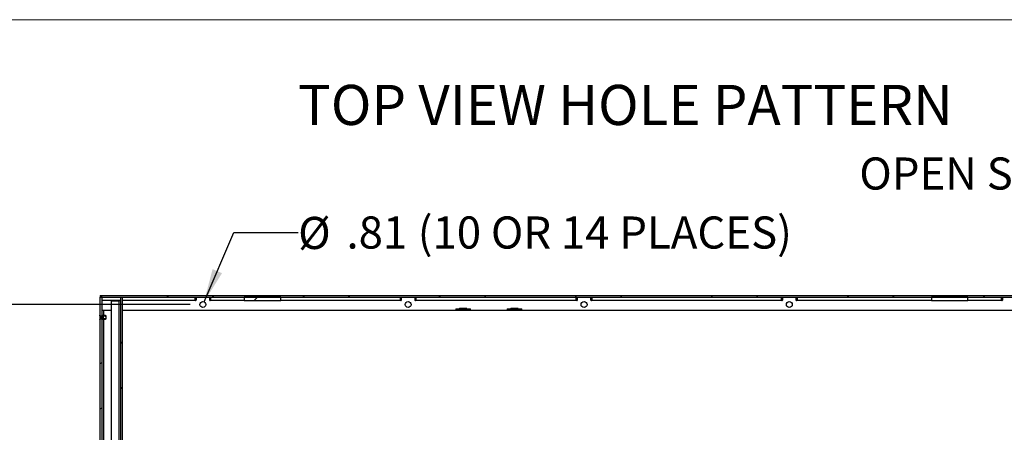
# Paper-space layout 'Sheet2' of a CAD drawing. Units: inches. Extents: x -284 to 586, y 9 to 376.
# Drawn here: x 133 to 267, y 320 to 376 of the extents above; entities that cross this region are included whole.
import ezdxf

# ---------------------------------------------------------------- set-up
doc = ezdxf.new("R2010")
doc.units = ezdxf.units.IN
doc.header["$MEASUREMENT"] = 0
doc.layers.add('FORMAT', color=7, linetype='Continuous')
doc.styles.add('SLDTEXTSTYLE0', font='TXT', dxfattribs={"width": 0.75})
doc.dimstyles.new('SLDDIMSTYLE2', dxfattribs={"dimtxt": 4.375, "dimasz": 4.55, "dimexe": 0, "dimexo": 0.0625, "dimgap": 1.09375, "dimtad": 0, "dimtih": 1, "dimtoh": 1, "dimrnd": 1e-09, "dimzin": 4, "dimdsep": 46, "dimtxsty": 'SLDTEXTSTYLE0', "dimsah": 1, "dimcen": 0.09, "dimadec": 0, "dimazin": 1, "dimtfac": 1, "dimtofl": 0, "dimtmove": 0, "dimatfit": 3, "dimfxl": 1, "dimfrac": 2, "dimtolj": 1, "dimtzin": 12, "dimarcsym": 0})
doc.dimstyles.new('SLDDIMSTYLE9', dxfattribs={"dimtxt": 4.375, "dimasz": 4.55, "dimexe": 0, "dimexo": 0.0625, "dimgap": 1.09375, "dimtad": 0, "dimtih": 1, "dimtoh": 1, "dimrnd": 1e-09, "dimzin": 12, "dimdsep": 46, "dimtxsty": 'SLDTEXTSTYLE0', "dimblk1": 'NONE', "dimsah": 1, "dimcen": 0, "dimadec": 0, "dimazin": 3, "dimtfac": 1, "dimtmove": 0, "dimatfit": 3, "dimldrblk": 'NONE', "dimfxl": 1, "dimfrac": 2, "dimtolj": 1, "dimtzin": 12, "dimarcsym": 0})

# ---------------------------------------------------------------- blocks, each defined once
blk = doc.blocks.new('_D_31')
at = {"layer": 'FORMAT', "ltscale": 35}
for p, q in [((155.99, 337.44), (122.85, 337.44)), ((127.23, 337.44), (127.23, 303.16)), ((127.23, 261.94), (127.23, 296.22)), ((155.99, 261.94), (122.85, 261.94))]:
    blk.add_line(p, q, dxfattribs=at)
for points in [[(127.23, 337.44), (126.53, 332.89), (127.93, 332.89)], [(127.23, 261.94), (127.93, 266.49), (126.53, 266.49)]]:
    blk.add_solid(points, dxfattribs=at)
at = {"layer": 'FORMAT', "ltscale": 35, "insert": (119.95, 301.86), "char_height": 4.375, "attachment_point": 1, "style": 'SLDTEXTSTYLE0'}
blk.add_mtext('75.50', dxfattribs=at)
blk = doc.blocks.new('_D_38')
at = {"layer": 'FORMAT', "ltscale": 35}
for p, q in [((157.9, 337.81), (161.98, 347.25)), ((161.98, 347.25), (170.73, 347.25))]:
    blk.add_line(p, q, dxfattribs=at)
blk.add_solid([(157.9, 337.81), (160.35, 341.71), (159.06, 342.27)], dxfattribs=at)
at = {"layer": 'FORMAT', "ltscale": 35, "char_height": 4.375, "attachment_point": 1, "style": 'SLDTEXTSTYLE0'}
for s, insert in [('%%c', (170.73, 349.38)), ('.81', (177.33, 349.44)), ('(10 OR 14 PLACES)', (187.05, 349.44))]:
    blk.add_mtext(s, dxfattribs=dict(at, insert=insert))
blk = doc.blocks.new('_None')

psp = doc.layouts.new('Sheet2')

# ---------------------------------------------------------------- hatches: boundary and pattern name
at = {"layer": 'FORMAT', "linetype": 'Continuous', "lineweight": 18, "ltscale": 35}
h = psp.add_hatch(dxfattribs=at)
h.set_pattern_fill('ANSI32', color=256, scale=35, style=0)
h.paths.add_polyline_path([(143.737, 338.689), (143.737, 338.439), (281.737, 338.439), (281.737, 338.689)], flags=0)
h = psp.add_hatch(dxfattribs=at)
h.set_pattern_fill('ANSI32', color=256, scale=35, style=0)
h.paths.add_polyline_path([(143.987, 335.865), (143.987, 338.439), (143.737, 338.439), (143.737, 335.865)], flags=0)
h = psp.add_hatch(dxfattribs=at)
h.set_pattern_fill('ANSI32', color=256, scale=35, style=0)
h.paths.add_polyline_path([(146.527, 338.439), (146.527, 260.939), (146.777, 260.939), (146.777, 338.439)], flags=0)
h = psp.add_hatch(dxfattribs=at)
h.set_pattern_fill('ANSI34', color=256, scale=35, style=0)
h.paths.add_polyline_path([(168.362, 337.939), (168.362, 338.439), (163.362, 338.439), (163.362, 337.939)], flags=0)
h = psp.add_hatch(dxfattribs=at)
h.set_pattern_fill('ANSI34', color=256, scale=35, style=0)
h.paths.add_polyline_path([(262.112, 337.939), (262.112, 338.439), (257.112, 338.439), (257.112, 337.939)], flags=0)
h = psp.add_hatch(dxfattribs=at)
h.set_pattern_fill('ANSI31', color=256, scale=35, style=0)
edge = h.paths.add_edge_path(flags=0)
edge.add_line((143.702, 335.893), (143.702, 335.879))
edge.add_line((143.702, 335.879), (143.702, 335.879))
edge.add_line((143.702, 335.879), (143.702, 335.776))
edge.add_line((143.702, 335.776), (143.702, 335.776))
edge.add_line((143.702, 335.776), (143.702, 335.767))
edge.add_line((143.702, 335.767), (143.702, 335.767))
edge.add_line((143.702, 335.767), (143.702, 335.745))
edge.add_line((143.702, 335.745), (144.117, 335.745))
edge.add_spline(control_points=[(144.117, 335.745), (144.122, 335.727), (144.125, 335.708), (144.125, 335.689), (144.124, 335.67), (144.122, 335.651), (144.117, 335.633)], knot_values=[0.0180884, 0.0180884, 0.0180884, 0.0180884, 0.0195027, 0.0195027, 0.0195027, 0.020891, 0.020891, 0.020891, 0.020891], weights=[1, 1, 1, 1, 1, 1, 1], degree=3, periodic=0)
edge.add_line((144.117, 335.633), (143.702, 335.633))
edge.add_line((143.702, 335.633), (143.702, 335.599))
edge.add_line((143.702, 335.599), (143.702, 335.599))
edge.add_line((143.702, 335.599), (143.702, 335.588))
edge.add_line((143.702, 335.588), (143.702, 335.588))
edge.add_line((143.702, 335.588), (143.702, 335.56))
edge.add_line((143.702, 335.56), (143.702, 335.56))
edge.add_line((143.702, 335.56), (143.702, 335.546))
edge.add_line((143.702, 335.546), (143.702, 335.546))
edge.add_line((143.702, 335.546), (143.702, 335.5))
edge.add_line((143.702, 335.5), (143.702, 335.5))
edge.add_line((143.702, 335.5), (143.702, 335.489))
edge.add_line((143.702, 335.489), (143.702, 335.489))
edge.add_line((143.702, 335.489), (143.702, 335.459))
edge.add_spline(control_points=[(143.702, 335.459), (143.708, 335.444), (143.714, 335.429), (143.72, 335.414)], knot_values=[0.0266615, 0.0266615, 0.0266615, 0.0266615, 0.0278934, 0.0278934, 0.0278934, 0.0278934], weights=[1, 1, 1, 1], degree=3, periodic=0)
edge.add_line((143.72, 335.414), (143.737, 335.414))
edge.add_line((143.737, 335.414), (143.737, 335.52))
edge.add_line((143.737, 335.52), (144.47, 335.52))
edge.add_spline(control_points=[(144.47, 335.52), (144.493, 335.556), (144.513, 335.594), (144.524, 335.634), (144.531, 335.661), (144.533, 335.69), (144.529, 335.717), (144.525, 335.744), (144.516, 335.771), (144.505, 335.796), (144.495, 335.817), (144.483, 335.838), (144.47, 335.858)], knot_values=[0.0205255, 0.0205255, 0.0205255, 0.0205255, 0.0237419, 0.0237419, 0.0237419, 0.0258462, 0.0258462, 0.0258462, 0.0279281, 0.0279281, 0.0279281, 0.0297217, 0.0297217, 0.0297217, 0.0297217], weights=[1, 1, 1, 1, 1, 1, 1, 1, 1, 1, 1, 1, 1], degree=3, periodic=0)
edge.add_line((144.47, 335.858), (143.737, 335.858))
edge.add_line((143.737, 335.858), (143.737, 335.964))
edge.add_line((143.737, 335.964), (143.72, 335.964))
edge.add_spline(control_points=[(143.72, 335.964), (143.714, 335.949), (143.708, 335.934), (143.702, 335.919)], knot_values=[0.0133741, 0.0133741, 0.0133741, 0.0133741, 0.0146026, 0.0146026, 0.0146026, 0.0146026], weights=[1, 1, 1, 1], degree=3, periodic=0)
edge.add_line((143.702, 335.919), (143.702, 335.893))
edge.add_line((143.702, 335.893), (143.702, 335.893))
h = psp.add_hatch(dxfattribs=at)
h.set_pattern_fill('ANSI32', color=256, scale=35, style=0)
h.paths.add_polyline_path([(193.176, 336.868), (192.237, 336.868), (192.237, 336.689), (193.176, 336.689)], flags=0)
h = psp.add_hatch(dxfattribs=at)
h.set_pattern_fill('ANSI32', color=256, scale=35, style=0)
h.paths.add_polyline_path([(193.298, 336.689), (194.237, 336.689), (194.237, 336.868), (193.298, 336.868)], flags=0)
h = psp.add_hatch(dxfattribs=at)
h.set_pattern_fill('ANSI32', color=256, scale=35, style=0)
h.paths.add_polyline_path([(200.176, 336.868), (199.237, 336.868), (199.237, 336.689), (200.176, 336.689)], flags=0)
h = psp.add_hatch(dxfattribs=at)
h.set_pattern_fill('ANSI32', color=256, scale=35, style=0)
h.paths.add_polyline_path([(200.298, 336.689), (201.237, 336.689), (201.237, 336.868), (200.298, 336.868)], flags=0)
h = psp.add_hatch(dxfattribs=at)
h.set_pattern_fill('ANSI32', color=256, scale=35, style=0)
h.paths.add_polyline_path([(143.737, 317.865), (143.987, 317.865), (143.987, 335.513), (143.737, 335.513)], flags=0)

# ---------------------------------------------------------------- linework, layer by layer
at = {"color": 7, "linetype": 'Continuous', "lineweight": 18, "ltscale": 35}
psp.add_line((586.246, 376.247), (8.753, 376.247), dxfattribs=at)
at = {"color": 7, "linetype": 'Continuous', "lineweight": 25, "ltscale": 35}
for p, q in [((143.737, 338.689), (281.737, 338.689)), ((143.737, 338.689), (143.737, 338.439)), ((143.737, 338.439), (281.737, 338.439)), ((143.737, 335.865), (143.737, 338.439)), ((143.987, 338.439), (143.737, 338.439)), ((143.987, 335.865), (143.987, 338.439)), ((145.277, 261.47), (145.277, 337.908)), ((145.308, 337.939), (146.277, 337.939)), ((146.277, 337.939), (146.277, 261.439)), ((146.527, 337.939), (146.277, 337.939)), ((146.527, 260.939), (146.527, 338.439)), ((146.527, 338.439), (146.777, 338.439)), ((146.777, 260.939), (146.777, 338.439)), ((156.675, 338.021), (156.675, 338.439)), ((156.8, 338.439), (156.8, 338.021)), ((158.675, 338.021), (158.675, 338.439)), ((158.8, 338.439), (158.8, 338.021)), ((163.362, 338.439), (163.362, 337.939)), ((168.362, 338.439), (163.362, 338.439)), ((168.362, 337.939), (163.362, 337.939)), ((168.362, 337.939), (168.362, 338.439)), ((184.675, 338.021), (184.675, 338.439)), ((184.8, 338.439), (184.8, 338.021)), ((186.675, 338.021), (186.675, 338.439)), ((186.8, 338.439), (186.8, 338.021)), ((186.8, 338.021), (208.675, 338.021)), ((208.675, 338.021), (208.675, 338.439)), ((208.8, 338.439), (208.8, 338.021)), ((210.675, 338.021), (210.675, 338.439)), ((210.8, 338.439), (210.8, 338.021)), ((210.8, 338.021), (236.675, 338.021)), ((236.675, 338.021), (236.675, 338.439)), ((236.8, 338.439), (236.8, 338.021)), ((238.675, 338.021), (238.675, 338.439)), ((238.8, 338.439), (238.8, 338.021)), ((257.112, 338.439), (257.112, 337.939)), ((262.112, 338.439), (257.112, 338.439)), ((262.112, 337.939), (257.112, 337.939)), ((262.112, 337.939), (262.112, 338.439)), ((266.675, 338.021), (266.675, 338.439)), ((266.8, 338.439), (266.8, 338.021)), ((143.72, 336.032), (143.702, 335.997)), ((143.702, 335.919), (143.702, 335.997)), ((143.72, 335.964), (143.702, 335.919)), ((143.702, 335.919), (143.702, 335.893)), ((143.702, 335.893), (143.702, 335.893)), ((143.702, 335.893), (143.702, 335.879)), ((143.702, 335.886), (143.702, 335.893)), ((143.702, 335.886), (143.702, 335.886)), ((143.702, 335.879), (143.702, 335.886)), ((143.702, 335.879), (143.702, 335.879)), ((143.702, 335.879), (143.702, 335.776)), ((143.737, 336.032), (143.72, 336.032)), ((143.72, 335.964), (143.72, 336.032)), ((143.737, 335.964), (143.72, 335.964)), ((143.737, 335.858), (143.737, 335.964)), ((143.987, 335.865), (143.737, 335.865)), ((144.47, 335.858), (143.737, 335.858)), ((143.987, 336.689), (145.277, 336.689)), ((144.237, 336.627), (143.987, 336.627)), ((144.097, 335.954), (143.987, 335.954)), ((143.987, 335.953), (144.097, 335.953)), ((144.097, 335.952), (143.987, 335.952)), ((143.987, 335.948), (144.097, 335.948)), ((144.097, 335.946), (143.987, 335.946)), ((143.987, 335.94), (144.097, 335.94)), ((144.097, 335.936), (143.987, 335.936)), ((143.987, 335.928), (144.097, 335.928)), ((144.097, 335.924), (143.987, 335.924)), ((143.987, 335.913), (144.097, 335.913)), ((144.097, 335.908), (143.987, 335.908)), ((143.987, 335.895), (144.097, 335.895)), ((144.097, 335.889), (143.987, 335.889)), ((143.987, 335.875), (144.097, 335.875)), ((143.987, 335.868), (144.096, 335.868)), ((144.097, 335.867), (143.987, 335.867)), ((144.096, 335.889), (144.097, 335.895)), ((144.096, 335.868), (144.097, 335.875)), ((144.096, 335.868), (144.117, 335.871)), ((144.096, 335.868), (144.097, 335.867)), ((144.097, 335.952), (144.097, 335.953)), ((144.097, 335.946), (144.097, 335.948)), ((144.097, 335.936), (144.097, 335.94)), ((144.097, 335.924), (144.097, 335.928)), ((144.097, 335.908), (144.097, 335.913)), ((144.47, 335.954), (144.117, 335.954)), ((145.277, 336.627), (144.237, 336.627)), ((144.542, 335.882), (144.47, 335.954)), ((144.47, 335.858), (144.47, 335.954)), ((144.542, 335.496), (144.542, 335.882)), ((146.777, 336.689), (192.237, 336.689)), ((192.237, 336.868), (193.176, 336.868)), ((192.237, 336.868), (192.237, 336.689)), ((192.237, 336.689), (193.176, 336.689)), ((193.768, 336.869), (192.706, 336.869)), ((192.706, 336.869), (192.706, 336.868)), ((193.737, 336.877), (192.737, 336.877)), ((192.737, 336.877), (192.737, 336.868)), ((193.176, 336.868), (193.176, 336.689)), ((193.176, 336.868), (193.298, 336.868)), ((193.176, 336.689), (193.298, 336.689)), ((193.298, 336.689), (193.298, 336.868)), ((193.298, 336.868), (194.237, 336.868)), ((193.298, 336.689), (194.237, 336.689)), ((193.737, 336.877), (193.737, 336.868)), ((193.768, 336.869), (193.768, 336.868)), ((194.237, 336.689), (194.237, 336.868)), ((194.237, 336.689), (199.237, 336.689)), ((199.237, 336.868), (200.176, 336.868)), ((199.237, 336.868), (199.237, 336.689)), ((199.237, 336.689), (200.176, 336.689)), ((200.768, 336.869), (199.706, 336.869)), ((199.706, 336.869), (199.706, 336.868)), ((200.737, 336.877), (199.737, 336.877)), ((199.737, 336.877), (199.737, 336.868)), ((200.176, 336.868), (200.176, 336.689)), ((200.176, 336.868), (200.298, 336.868)), ((200.176, 336.689), (200.298, 336.689)), ((200.298, 336.689), (200.298, 336.868)), ((200.298, 336.868), (201.237, 336.868)), ((200.298, 336.689), (201.237, 336.689)), ((200.737, 336.877), (200.737, 336.868)), ((200.768, 336.869), (200.768, 336.868)), ((201.237, 336.689), (201.237, 336.868)), ((201.237, 336.689), (281.487, 336.689)), ((143.702, 335.776), (143.702, 335.776)), ((143.702, 335.776), (143.702, 335.767)), ((143.702, 335.771), (143.702, 335.771)), ((143.702, 335.767), (143.702, 335.767)), ((143.702, 335.767), (143.702, 335.745)), ((143.702, 335.745), (144.117, 335.745)), ((143.702, 335.745), (143.702, 335.633)), ((143.702, 335.633), (143.702, 335.599)), ((144.117, 335.633), (143.702, 335.633)), ((143.702, 335.599), (143.702, 335.588)), ((143.702, 335.599), (143.702, 335.599)), ((143.702, 335.599), (143.702, 335.593)), ((143.702, 335.593), (143.702, 335.593)), ((143.702, 335.588), (143.702, 335.593)), ((143.702, 335.588), (143.702, 335.56)), ((143.702, 335.588), (143.702, 335.588)), ((143.702, 335.56), (143.702, 335.56)), ((143.702, 335.56), (143.702, 335.546)), ((143.702, 335.547), (143.702, 335.547)), ((143.702, 335.546), (143.702, 335.546)), ((143.702, 335.546), (143.702, 335.5)), ((143.702, 335.5), (143.702, 335.5)), ((143.702, 335.5), (143.702, 335.489)), ((143.702, 335.489), (143.702, 335.489)), ((143.702, 335.489), (143.702, 335.459)), ((143.702, 335.459), (143.72, 335.414)), ((143.702, 335.382), (143.702, 335.459)), ((143.702, 335.382), (143.72, 335.347)), ((143.72, 335.414), (143.737, 335.414)), ((143.72, 335.347), (143.72, 335.414)), ((143.72, 335.347), (143.737, 335.347)), ((143.737, 335.52), (144.47, 335.52)), ((143.737, 335.414), (143.737, 335.52)), ((143.737, 335.513), (143.987, 335.513)), ((143.737, 317.865), (143.737, 335.513)), ((143.987, 317.865), (143.987, 335.513)), ((143.987, 335.511), (144.097, 335.511)), ((143.987, 335.511), (144.096, 335.511)), ((144.097, 335.504), (143.987, 335.504)), ((143.987, 335.489), (144.097, 335.489)), ((144.097, 335.483), (143.987, 335.483)), ((143.987, 335.47), (144.097, 335.47)), ((144.097, 335.465), (143.987, 335.465)), ((143.987, 335.455), (144.097, 335.455)), ((144.097, 335.45), (143.987, 335.45)), ((143.987, 335.442), (144.097, 335.442)), ((144.097, 335.438), (143.987, 335.438)), ((143.987, 335.432), (144.097, 335.432)), ((144.097, 335.43), (143.987, 335.43)), ((143.987, 335.427), (144.097, 335.427)), ((144.097, 335.425), (143.987, 335.425)), ((143.987, 335.424), (144.097, 335.424)), ((144.096, 335.511), (144.117, 335.507)), ((144.096, 335.511), (144.097, 335.511)), ((144.096, 335.511), (144.097, 335.504)), ((144.096, 335.489), (144.097, 335.483)), ((144.097, 335.47), (144.097, 335.465)), ((144.097, 335.455), (144.097, 335.45)), ((144.097, 335.442), (144.097, 335.438)), ((144.097, 335.432), (144.097, 335.43)), ((144.097, 335.427), (144.097, 335.425)), ((144.117, 335.424), (144.47, 335.424)), ((144.47, 335.424), (144.47, 335.52)), ((144.47, 335.424), (144.542, 335.496))]:
    psp.add_line(p, q, dxfattribs=at)
at = {"color": 8, "linetype": 'Continuous', "lineweight": 25, "ltscale": 35}
for p, q in [((143.987, 338.021), (146.527, 338.021)), ((146.777, 338.021), (156.675, 338.021)), ((158.8, 338.021), (163.362, 338.021)), ((168.362, 338.021), (184.675, 338.021)), ((238.8, 338.021), (257.112, 338.021)), ((262.112, 338.021), (266.675, 338.021)), ((144.237, 335.954), (144.237, 336.627)), ((144.237, 317.954), (144.237, 335.424))]:
    psp.add_line(p, q, dxfattribs=at)
at = {"color": 7, "linetype": 'Continuous', "lineweight": 25, "ltscale": 1225}
for centre, radius in [((157.737, 337.439), 0.407), ((185.737, 337.439), 0.407), ((209.737, 337.439), 0.407), ((237.737, 337.439), 0.406)]:
    psp.add_circle(centre, radius, dxfattribs=at)
for centre, radius, start, end in [((145.308, 337.908), 0.0312, 90, 180), ((156.737, 338.021), 0.0625, 180, 0), ((158.737, 338.021), 0.0625, 180, 0), ((184.737, 338.021), 0.0625, 180, 0), ((186.737, 338.021), 0.0625, 180, 0), ((208.737, 338.021), 0.0625, 180, 0), ((210.737, 338.021), 0.0625, 180, 0), ((236.737, 338.021), 0.0625, 180, 0), ((238.737, 338.021), 0.0625, 180, 0), ((266.737, 338.021), 0.0625, 180, 0)]:
    psp.add_arc(centre, radius, start, end, dxfattribs=at)
for major_axis, ratio, start_param, end_param in [((1.522, 0.193), 0.1193221, 0.7551183, 0.7738126), ((1.522, 0.171), 0.1332548, 0.7553156, 0.7740099), ((1.522, 0.213), 0.1038823, 0.7557323, 0.7744266), ((1.522, 0.146), 0.1454559, 0.7563304, 0.7750247), ((1.522, 0.229), 0.0871669, 0.7571091, 0.7758034), ((1.522, 0.119), 0.1557143, 0.7581227, 0.7768169), ((1.522, 0.243), 0.0694088, 0.7591634, 0.7778577), ((1.522, 0.09), 0.1638413, 0.7606046, 0.7792989), ((1.522, 0.253), 0.0508394, 0.76178, 0.7804743), ((1.522, 0.059), 0.1696789, 0.7636435, 0.7823378), ((1.522, 0.261), 0.0316867, 0.7648205, 0.7835148), ((1.522, 0.028), 0.1731089, 0.7670681, 0.7857624), ((1.522, 0.264), 0.0121752, 0.7681301, 0.7868244), ((1.522, -0.004), 0.1740597, 0.7706797, 0.789374), ((1.522, 0.265), 0.0074731, 5.492947, 5.5116413), ((1.522, -0.265), 0.0074731, 0.771544, 0.7902383), ((1.522, 0.004), 0.1740597, 5.4938113, 5.5125056), ((1.522, -0.264), 0.0121752, 5.4963609, 5.5150552), ((1.522, -0.028), 0.1731089, 5.4974229, 5.5161172), ((1.522, -0.261), 0.0316867, 5.4996705, 5.5183648), ((1.522, -0.059), 0.1696789, 5.5008475, 5.5195418), ((1.522, -0.253), 0.0508394, 5.502711, 5.5214053), ((1.522, -0.09), 0.1638413, 5.5038864, 5.5225807), ((1.522, -0.243), 0.0694088, 5.5053276, 5.5240219), ((1.522, -0.119), 0.1557143, 5.5063684, 5.5250627), ((1.522, -0.229), 0.0871669, 5.5073819, 5.5260762), ((1.522, -0.146), 0.1454559, 5.5081606, 5.5268549), ((1.522, -0.213), 0.1038823, 5.5087587, 5.527453), ((1.522, -0.171), 0.1332548, 5.5091754, 5.5278697), ((1.522, -0.193), 0.1193221, 5.5093727, 5.528067)]:
    psp.add_ellipse((143.024, 335.689), major_axis=major_axis, ratio=ratio, start_param=start_param, end_param=end_param, dxfattribs=at)
at = {"color": 7, "linetype": 'Continuous', "lineweight": 25, "ltscale": 35}
for points, knots in [([(144.47, 335.52), (144.481, 335.538), (144.503, 335.574), (144.529, 335.64), (144.535, 335.718), (144.509, 335.794), (144.482, 335.838), (144.47, 335.858)], [0, 0, 0, 0, 0.1742855, 0.3478087, 0.576579, 0.8043487, 1, 1, 1, 1]), ([(143.702, 335.546), (143.702, 335.546), (143.702, 335.547), (143.702, 335.547), (143.702, 335.547)], [0, 0, 0, 0, 0.5599733, 1, 1, 1, 1]), ([(143.702, 335.496), (143.702, 335.496), (143.702, 335.496), (143.702, 335.498), (143.702, 335.5)], [0, 0, 0, 0, 0.2478535, 1, 1, 1, 1]), ([(144.117, 335.745), (144.121, 335.726), (144.128, 335.689), (144.121, 335.652), (144.117, 335.633)], [0, 0, 0, 0, 0.5046215, 1, 1, 1, 1])]:
    psp.add_open_spline(points, degree=3, knots=knots, dxfattribs=at)

# ---------------------------------------------------------------- texts
at = {"layer": 'FORMAT', "ltscale": 35, "attachment_point": 1, "style": 'SLDTEXTSTYLE0'}
for s, insert, char_height in [('TOP VIEW HOLE PATTERN', (170.728, 367.368), 5.46875), ('OPEN SKID FRAME ENDS HERE', (247.286, 357.48), 4.375)]:
    psp.add_mtext(s, dxfattribs=dict(at, insert=insert, char_height=char_height))

# ---------------------------------------------------------------- dimensions: what is measured, and where the dimension line sits
at = {"layer": 'FORMAT', "ltscale": 35}
dim = psp.add_diameter_dim_2p(p1=(157.576, 337.066), p2=(157.898, 337.812), text='<> (10 OR 14 PLACES)', dimstyle='SLDDIMSTYLE9', dxfattribs=at)
dim.commit()
dim.dimension.update_dxf_attribs({"geometry": '_D_38', "text_midpoint": (204.843, 347.255), "dimtype": 163})
dim = psp.add_linear_dim(base=(127.226, 261.939), p1=(157.737, 337.439), p2=(157.737, 261.939), angle=90, dimstyle='SLDDIMSTYLE2', dxfattribs=at)
dim.commit()
dim.dimension.update_dxf_attribs({"geometry": '_D_31', "text_midpoint": (127.226, 299.689), "dimtype": 160})

doc.saveas('drawing.dxf')
